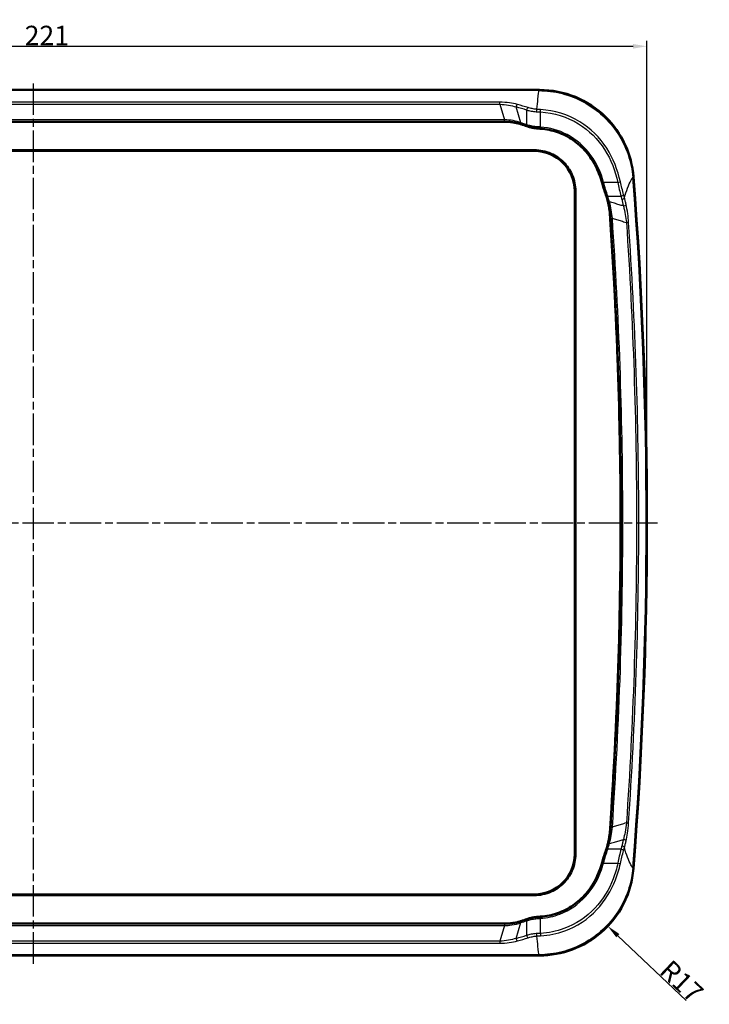
# Model space of a CAD drawing. Units: millimetres. Extents: x 1 to 840, y 1 to 593.
# Drawn here: x 306 to 430, y 301 to 478 of the extents above; entities that cross this region are included whole.
import ezdxf

# ---------------------------------------------------------------- set-up
doc = ezdxf.new("R2010")
doc.units = ezdxf.units.MM
doc.linetypes.add('CHAIN', pattern=[0.3543, 0.2362, -0.0295, 0.0591, -0.0295])
doc.linetypes.add('DASH_DOT', pattern=[0.37, 0.24, -0.06, 0.01, -0.06])
for name, color, linetype, lineweight in [('Bemaßung (ISO)', 1, 'Continuous', 25), ('Mittellinie (ISO)', 1, 'DASH_DOT', 25), ('Sichtbar (ISO)', 7, 'Continuous', 50), ('Sichtbar schmal (ISO)', 1, 'Continuous', 25)]:
    doc.layers.add(name, color=color, linetype=linetype, lineweight=lineweight)
doc.styles.add('3_5', font='isocpeur.ttf', dxfattribs={"width": 1.1})
doc.dimstyles.new('18-Bopla 3_5', dxfattribs={"dimtxt": 3.5, "dimasz": 2.5, "dimexe": 1, "dimexo": 0, "dimgap": 0.2, "dimtad": 1, "dimdec": 6, "dimrnd": 1e-08, "dimtxsty": '3_5', "dimcen": 0.09, "dimdle": 7, "dimclrd": 1, "dimclre": 1, "dimclrt": 5, "dimadec": 6, "dimazin": 2, "dimtfac": 0.714286, "dimtdec": 3, "dimtmove": 0, "dimatfit": 3, "dimfxl": 1, "dimtolj": 1, "dimlwd": 25, "dimlwe": 25, "dimarcsym": 0})

# ---------------------------------------------------------------- blocks, each defined once
blk = doc.blocks.new('*D13')
at = {"layer": 'Bemaßung (ISO)', "color": 1, "linetype": 'Continuous', "lineweight": 25}
for p, q in [((198.08, 387.61), (198.08, 474.47)), ((419.09, 387.61), (419.09, 474.47)), ((200.58, 473.47), (416.59, 473.47))]:
    blk.add_line(p, q, dxfattribs=at)
at = {"layer": 'Bemaßung (ISO)', "color": 1, "linetype": 'Continuous'}
for points in [[(200.58, 473.89), (200.58, 473.06), (198.08, 473.47)], [(416.59, 473.89), (416.59, 473.06), (419.09, 473.47)]]:
    blk.add_solid(points, dxfattribs=at)
at = {"layer": 'Defpoints', "color": 0, "linetype": 'Continuous'}
for p in [(419.09, 473.47), (198.08, 387.61), (419.09, 387.61)]:
    blk.add_point(p, dxfattribs=at)
at = {"layer": 'Bemaßung (ISO)', "color": 5, "linetype": 'Continuous', "lineweight": 25, "insert": (307.04, 473.67), "char_height": 3.5, "attachment_point": 7, "style": '3_5'}
blk.add_mtext('\\A1;221', dxfattribs=at)
blk = doc.blocks.new('*D14')
at = {"layer": 'Bemaßung (ISO)', "color": 1, "linetype": 'Continuous', "lineweight": 25}
blk.add_line((426.15, 301.48), (413.86, 313.16), dxfattribs=at)
at = {"layer": 'Bemaßung (ISO)', "color": 1, "linetype": 'Continuous'}
blk.add_solid([(414.15, 313.46), (413.57, 312.86), (412.05, 314.88)], dxfattribs=at)
at = {"layer": 'Defpoints', "color": 0, "linetype": 'Continuous'}
for p in [(399.75, 326.57), (412.05, 314.88)]:
    blk.add_point(p, dxfattribs=at)
at = {"layer": 'Bemaßung (ISO)', "color": 5, "linetype": 'Continuous', "lineweight": 25, "insert": (421.12, 306.54), "char_height": 3.5, "attachment_point": 7, "rotation": 316.4582, "style": '3_5'}
blk.add_mtext('\\A1;R17', dxfattribs=at)

msp = doc.modelspace()

# ---------------------------------------------------------------- linework, layer by layer
at = {"layer": 'Mittellinie (ISO)', "linetype": 'CHAIN', "ltscale": 23.990969}
for p, q in [((308.5863242, 308.1086784), (308.5863242, 467.2613637)), ((196.1388988, 387.6075505), (421.0002538, 387.6075505))]:
    msp.add_line(p, q, dxfattribs=at)
at = {"layer": 'Sichtbar (ISO)'}
for p, q in [((399.7404007, 465.6116368), (217.4322476, 465.6116368)), ((399.7410359, 465.6116368), (399.7404007, 465.6116368)), ((393.4650495, 459.8787396), (223.7075989, 459.8787396)), ((218.3363242, 454.6075505), (398.8363242, 454.6075505)), ((406.0863242, 447.3575505), (406.0863242, 327.8575505)), ((398.8363242, 320.6075505), (218.3363242, 320.6075505)), ((223.7075989, 315.3363614), (393.4650495, 315.3363614)), ((399.7404007, 309.6034642), (217.4322476, 309.6034642)), ((399.7404007, 309.6034642), (399.7410359, 309.6034642))]:
    msp.add_line(p, q, dxfattribs=at)
for centre, radius, start, end in [((398.8363242, 447.3575505), 7.25, 0, 90), ((-382.2893941, 387.7340413), 801.3748869, 4.4528952754, 4.4529416628), ((-383.9136758, 387.6075505), 803.0040863, 355.547104679, 4.452895321), ((-383.9136758, 387.6075505), 798.2776407, 355.9793352905, 4.02066471), ((398.8363242, 327.8575505), 7.25, 270, 0), ((-383.0215234, 387.5380742), 802.1092327, 355.547058352, 355.5471047002)]:
    msp.add_arc(centre, radius, start, end, dxfattribs=at)
for centre, major_axis, ratio, start_param, end_param in [((380.2025238, 394.5097331), (0.525966, 67.5232469), 0.8653617932, 5.9921035169, 6.0104625898), ((409.1741144, 442.5040431), (-0.7666158, -5.5836507), 0.5394912585, 2.1979456364, 2.2137307822), ((-383.938082, 387.6075505), (54.8355576, 796.4486039), 0.999999994, 4.7123889787, 4.8498721935), ((409.1741144, 332.7110579), (-0.7666158, 5.5836507), 0.5394912585, 4.069454525, 4.0852396709), ((380.2427699, 380.5481559), (0.5264392, -67.3592513), 0.8653636834, 0.2726778807, 0.2910816489)]:
    msp.add_ellipse(centre, major_axis=major_axis, ratio=ratio, start_param=start_param, end_param=end_param, dxfattribs=at)
for points, knots in [([(399.7410359, 465.6116368), (401.9562854, 465.6115951), (404.1501671, 465.1789257), (408.2433148, 463.4970154), (410.1036601, 462.2659028), (413.1155207, 459.2894487), (414.2889226, 457.6202184), (415.9927727, 453.9466401), (416.5092257, 451.9719915), (416.6664927, 449.9530106)], [0, 0, 0, 0, 0.6645748985, 0.6645748985, 1.3276188293, 1.3276188293, 1.934973685, 1.934973685, 2.5425076007, 2.5425076007, 2.5425076007, 2.5425076007]), ([(393.4650495, 459.8787396), (393.6772744, 459.8787396), (393.8897392, 459.8717397), (394.3107973, 459.8447782), (394.5194015, 459.8248201), (394.929591, 459.7729216), (395.1311852, 459.7409809), (395.5250708, 459.6659809), (395.717364, 459.6229217), (396.0910655, 459.5264541), (396.2724753, 459.4730468), (396.4479842, 459.4147975)], [0, 0, 0, 0, 0.06564623705, 0.06564623705, 0.1312924741, 0.1312924741, 0.19693871115, 0.19693871115, 0.2625849482, 0.2625849482, 0.32823118524, 0.32823118524, 0.32823118524, 0.32823118524]), ([(397.4756977, 459.0619222), (397.5749661, 459.0266784), (397.6766268, 458.9931104), (397.8843806, 458.9297925), (397.9904742, 458.9000431), (398.206652, 458.8448293), (398.3167368, 458.8193657), (398.5403517, 458.7731704), (398.6538826, 458.7524396), (398.8837236, 458.7161129), (399.0000343, 458.7005181), (399.1173316, 458.6876558)], [0, 0, 0, 0, 0.03443374441, 0.03443374441, 0.06886748881, 0.06886748881, 0.10330123322, 0.10330123322, 0.13773497763, 0.13773497763, 0.17216872203, 0.17216872203, 0.17216872203, 0.17216872203]), ([(399.1173316, 458.6876558), (399.1693724, 458.6819492), (399.2215746, 458.6764585), (399.3262462, 458.6659158), (399.3787156, 458.660864), (399.4838656, 458.6512067), (399.5365462, 458.6466014), (399.6420621, 458.6378451), (399.6948973, 458.6336941), (399.8006648, 458.6258547), (399.8535972, 458.6221663), (399.9065491, 458.6187134)], [0, 0, 0, 0, 0.015652151884, 0.015652151884, 0.031304303768, 0.031304303768, 0.046956455652, 0.046956455652, 0.062608607536, 0.062608607536, 0.07826075942, 0.07826075942, 0.07826075942, 0.07826075942]), ([(399.9065491, 458.6187134), (400.4308891, 458.5845221), (400.9528822, 458.5148146), (401.9825586, 458.3053033), (402.4902365, 458.1655024), (403.4820919, 457.8184483), (403.9662549, 457.6111981), (404.9025022, 457.1335436), (405.3545695, 456.8631549), (406.2193186, 456.2648607), (406.6319928, 455.9369578), (407.4119103, 455.2305023), (407.7791332, 454.8519758), (408.4638877, 454.0519552), (408.7814195, 453.6304833), (409.3647602, 452.752176), (409.6305633, 452.2953313), (410.1100526, 451.3543317), (410.3237174, 450.8702348), (410.7008782, 449.8823406), (410.8643779, 449.3786015), (411.0051027, 448.8676389)], [0, 0, 0, 0, 0.1616918977, 0.1616918977, 0.3233837955, 0.3233837955, 0.4850756932, 0.4850756932, 0.646767591, 0.646767591, 0.8084594887, 0.8084594887, 0.9701513865, 0.9701513865, 1.1318432842, 1.1318432842, 1.2935351819, 1.2935351819, 1.4552270797, 1.4552270797, 1.6169189774, 1.6169189774, 1.6169189774, 1.6169189774]), ([(218.3363242, 454.7385699), (219.7659452, 454.7381997), (220.2074863, 454.7385991), (224.4430259, 454.7386279), (225.1670296, 454.7385458), (228.9124885, 454.7385733), (229.9700991, 454.7385804), (232.3832463, 454.738574), (233.6325892, 454.7385635), (244.3274059, 454.7384938), (245.1344284, 454.7385596), (255.9404873, 454.7385734), (259.7009033, 454.7385708), (278.5029876, 454.7385811), (293.5446559, 454.7385699), (323.6279925, 454.7385699), (338.6696608, 454.7385811), (357.4717459, 454.7385708), (361.2321626, 454.7385733), (372.0469384, 454.7385598), (372.8551786, 454.7384955), (383.5404198, 454.7385637), (384.7895362, 454.7385739), (386.6712774, 454.7385788), (387.203828, 454.738579), (389.0486972, 454.7385723), (389.5050993, 454.7385575), (392.1675031, 454.7385779), (393.3277906, 454.7386455), (396.8536606, 454.7385467), (397.5414451, 454.7382377), (398.8363242, 454.7385699)], [-8.2579062739, -8.2579062739, -8.2579062739, -8.2579062739, -7.6260394746, -7.6260394746, -7.331215508, -7.331215508, -7.2152086109, -7.2152086109, -7.066522884, -7.066522884, -6.2370299994, -6.2370299994, -5.7943112426, -5.7943112426, -4.0234356952, -4.0234356952, -2.252560145, -2.252560145, -1.8098413005, -1.8098413005, -0.9793222546, -0.9793222546, -0.8302590326, -0.8302590326, -0.7723725502, -0.7723725502, -0.6278188372, -0.6278188372, -0.3884703343, -0.3884703343, -0.000001, -0.000001, -0.000001, -0.000001]), ([(398.8363242, 454.7385699), (399.3265145, 454.7386957), (399.8155008, 454.6898691), (400.8354218, 454.4840495), (401.3610207, 454.3151638), (402.6794046, 453.7223645), (403.4224227, 453.2097816), (404.6987968, 451.9334079), (405.2176041, 451.1766294), (405.7952502, 449.8716793), (405.9543967, 449.3777883), (406.1648929, 448.3735218), (406.2174694, 447.86621), (406.2173436, 447.3575505)], [-1.1613967278, -1.1613967278, -1.1613967278, -1.1613967278, -1.0143447261, -1.0143447261, -0.849266996, -0.849266996, -0.5807211129, -0.5807211129, -0.3078309029, -0.3078309029, -0.1526005667, -0.1526005667, -0.000001, -0.000001, -0.000001, -0.000001]), ([(406.2173436, 447.3575505), (406.2169497, 445.7650195), (406.2174708, 445.5255943), (406.2173358, 440.204534), (406.2171974, 438.4432813), (406.2170931, 432.3473109), (406.2173309, 431.4085295), (406.2173452, 423.6494905), (406.2173446, 417.9804739), (406.2173446, 414.4963483), (406.2173436, 394.1209592), (406.2173436, 381.1165025), (406.2173446, 360.7259658), (406.2173446, 357.2346282), (406.2173452, 351.5656158), (406.217331, 343.8114805), (406.2170957, 342.8704853), (406.2171992, 336.7730912), (406.2173359, 335.0118167), (406.2174692, 329.6863706), (406.2169538, 329.4465721), (406.2173436, 327.8575505)], [-2.9330955643, -2.9330955643, -2.9330955643, -2.9330955643, -2.4525586503, -2.4525586503, -2.25477151, -2.25477151, -1.9258701733, -1.9258701733, -1.859561719, -1.859561719, -1.4618827842, -1.4618827842, -1.0655690923, -1.0655690923, -0.9996474585, -0.9996474585, -0.6729150735, -0.6729150735, -0.4767144296, -0.4767144296, -0.000001, -0.000001, -0.000001, -0.000001]), ([(411.0051027, 448.8676389), (411.0511228, 448.7005429), (411.0987425, 448.5340755), (411.1961213, 448.203896), (411.2458804, 448.0401826), (411.346537, 447.7169299), (411.3974347, 447.5573893), (411.4994236, 447.2438642), (411.5505148, 447.0898791), (411.6519973, 446.7888398), (411.7023886, 446.6417852), (411.75201, 446.4988863)], [0, 0, 0, 0, 0.05140314156, 0.05140314156, 0.10280628312, 0.10280628312, 0.15420942468, 0.15420942468, 0.20561256624, 0.20561256624, 0.2570157078, 0.2570157078, 0.2570157078, 0.2570157078]), ([(412.0446247, 445.5206951), (412.0279749, 445.5865513), (412.0107614, 445.6522918), (411.9751966, 445.7835262), (411.9568452, 445.8490201), (411.9189953, 445.9797455), (411.8994968, 446.0449771), (411.8593449, 446.1751617), (411.8386915, 446.2401148), (411.7962231, 446.369726), (411.7744082, 446.4343841), (411.75201, 446.4988863)], [0, 0, 0, 0, 0.02393547409, 0.02393547409, 0.04787094819, 0.04787094819, 0.07180642228, 0.07180642228, 0.09574189637, 0.09574189637, 0.11967737046, 0.11967737046, 0.11967737046, 0.11967737046]), ([(412.0630897, 445.4458673), (412.1064614, 445.2657381), (412.1474044, 445.0802264), (412.2241408, 444.6998317), (412.2599344, 444.5049479), (412.3260303, 444.1075045), (412.3563328, 443.9049443), (412.411045, 443.4941654), (412.4354554, 443.2859422), (412.4779057, 442.8662383), (412.4959455, 442.654752), (412.5105171, 442.4431084)], [0, 0, 0, 0, 0.0646254068, 0.0646254068, 0.1292508136, 0.1292508136, 0.19387622041, 0.19387622041, 0.25850162721, 0.25850162721, 0.32312703401, 0.32312703401, 0.32312703401, 0.32312703401]), ([(412.382083, 331.5034859), (412.7366608, 336.532844), (413.0381276, 341.4905276), (413.8432843, 357.0764585), (414.1800479, 367.7379762), (414.557765, 400.4997061), (413.8861406, 421.8277559), (412.4469205, 442.7860424), (412.4142489, 443.2554829), (412.3821115, 443.7116166)], [-9.6615631209, -9.6615631209, -9.6615631209, -9.6615631209, -8.6121476943, -8.6121476943, -6.3538772147, -6.3538772147, -1.6761506229, -1.6761506229, -1.5651924512, -1.5651924512, -1.5651924512, -1.5651924512]), ([(412.0630897, 329.7692336), (412.1064614, 329.9493628), (412.1474047, 330.1348761), (412.2241412, 330.5152714), (412.2599346, 330.7101541), (412.3260298, 331.1075934), (412.3563319, 331.3101508), (412.411044, 331.7209272), (412.4354545, 331.929151), (412.4779054, 332.3488593), (412.4959455, 332.5603492), (412.5105171, 332.7719926)], [0, 0, 0, 0, 0.06462535396, 0.06462535396, 0.12925070792, 0.12925070792, 0.19387606188, 0.19387606188, 0.25850141583, 0.25850141583, 0.32312676979, 0.32312676979, 0.32312676979, 0.32312676979]), ([(411.75201, 328.7162147), (411.7023886, 328.5733158), (411.6519973, 328.4262612), (411.5505147, 328.1252218), (411.4994236, 327.9712366), (411.3974347, 327.6577115), (411.3465369, 327.4981709), (411.2458803, 327.1749182), (411.1961213, 327.0112048), (411.0987425, 326.6810254), (411.0511228, 326.514558), (411.0051027, 326.347462)], [0, 0, 0, 0, 0.05140314111, 0.05140314111, 0.10280628222, 0.10280628222, 0.15420942333, 0.15420942333, 0.20561256445, 0.20561256445, 0.25701570556, 0.25701570556, 0.25701570556, 0.25701570556]), ([(411.75201, 328.7162147), (411.7744082, 328.7807168), (411.7962231, 328.8453749), (411.8386915, 328.9749861), (411.8593449, 329.0399392), (411.8994968, 329.1701239), (411.9189953, 329.2353554), (411.9568452, 329.3660808), (411.9751966, 329.4315747), (412.0107614, 329.5628091), (412.0279749, 329.6285496), (412.0446247, 329.6944058)], [0, 0, 0, 0, 0.02393547409, 0.02393547409, 0.04787094819, 0.04787094819, 0.07180642228, 0.07180642228, 0.09574189637, 0.09574189637, 0.11967737046, 0.11967737046, 0.11967737046, 0.11967737046]), ([(406.2173436, 327.8575505), (406.2174681, 327.3500354), (406.1651267, 326.8438584), (405.955483, 325.8413424), (405.7968701, 325.3480647), (405.2197586, 324.0416135), (404.7001447, 323.2830359), (403.4251992, 322.0081009), (402.6858907, 321.4972135), (401.3723182, 320.9040719), (400.847306, 320.7344184), (399.823912, 320.5260737), (399.3307358, 320.476403), (398.8363242, 320.476531)], [-1.1614512577, -1.1614512577, -1.1614512577, -1.1614512577, -1.0091869309, -1.0091869309, -0.8541709933, -0.8541709933, -0.5806965549, -0.5806965549, -0.3133163251, -0.3133163251, -0.148326295, -0.148326295, -0.000001, -0.000001, -0.000001, -0.000001]), ([(399.7410359, 309.6034642), (401.7661368, 309.6035022), (403.7749263, 309.9650854), (407.5697511, 311.3785958), (409.3250833, 312.41889), (412.5263854, 315.1906101), (413.8981908, 316.9497439), (415.8927756, 320.8999144), (416.4944606, 323.0535569), (416.6664927, 325.2620904)], [-2.5425075614, -2.5425075614, -2.5425075614, -2.5425075614, -1.934972414, -1.934972414, -1.3276030854, -1.3276030854, -0.6645671085, -0.6645671085, 0, 0, 0, 0]), ([(411.0051027, 326.347462), (410.864377, 325.8364962), (410.7008057, 325.3325366), (410.3235366, 324.3444264), (410.109868, 323.8603885), (409.6305414, 322.9197454), (409.3648605, 322.4630936), (408.7815899, 321.5848566), (408.464013, 321.1633047), (407.7792641, 320.3632656), (407.4120893, 319.984778), (406.6322527, 319.2783614), (406.2196023, 318.9504544), (405.3548334, 318.3521108), (404.9027347, 318.0816894), (403.966496, 317.6040125), (403.4823499, 317.3967545), (402.4904356, 317.0496566), (401.9826866, 316.9098273), (400.9529057, 316.7002875), (400.4308925, 316.6305791), (399.9065491, 316.5963875)], [0, 0, 0, 0, 0.1616929515, 0.1616929515, 0.323385903, 0.323385903, 0.4850788545, 0.4850788545, 0.646771806, 0.646771806, 0.8084647575, 0.8084647575, 0.970157709, 0.970157709, 1.1318506605, 1.1318506605, 1.293543612, 1.293543612, 1.4552365635, 1.4552365635, 1.6169295151, 1.6169295151, 1.6169295151, 1.6169295151]), ([(398.8363242, 320.476531), (397.4067032, 320.4769012), (396.965162, 320.4765019), (392.7296224, 320.4764731), (392.0056188, 320.4765552), (388.2601599, 320.4765277), (387.2025493, 320.4765206), (384.7894021, 320.476527), (383.5400592, 320.4765374), (372.8452424, 320.4766071), (372.03822, 320.4765414), (361.232161, 320.4765276), (357.4717451, 320.4765302), (338.6696608, 320.4765198), (323.6279925, 320.476531), (293.5446559, 320.476531), (278.5029875, 320.4765198), (259.7009025, 320.4765302), (255.9404858, 320.4765276), (245.12571, 320.4765412), (244.3174698, 320.4766054), (233.6322286, 320.4765372), (232.3831122, 320.476527), (230.501371, 320.4765221), (229.9688203, 320.4765219), (228.1239512, 320.4765286), (227.6675491, 320.4765435), (225.0051453, 320.4765231), (223.8448578, 320.4764554), (220.3189878, 320.4765543), (219.6312033, 320.4768633), (218.3363242, 320.476531)], [-8.2579062823, -8.2579062823, -8.2579062823, -8.2579062823, -7.6260394816, -7.6260394816, -7.3312155145, -7.3312155145, -7.2152086172, -7.2152086172, -7.0665228902, -7.0665228902, -6.2370300045, -6.2370300045, -5.7943112472, -5.7943112472, -4.0234356979, -4.0234356979, -2.2525601458, -2.2525601458, -1.8098413007, -1.8098413007, -0.9793222545, -0.9793222545, -0.8302590325, -0.8302590325, -0.7723725502, -0.7723725502, -0.6278188371, -0.6278188371, -0.3884703343, -0.3884703343, -0.000001, -0.000001, -0.000001, -0.000001]), ([(399.1173316, 316.5274451), (399.0000343, 316.5145828), (398.8837236, 316.498988), (398.6538826, 316.4626614), (398.5403517, 316.4419306), (398.3167368, 316.3957353), (398.206652, 316.3702716), (397.9904742, 316.3150579), (397.8843806, 316.2853085), (397.6766268, 316.2219905), (397.5749661, 316.1884226), (397.4756977, 316.1531788)], [0, 0, 0, 0, 0.03443374441, 0.03443374441, 0.06886748881, 0.06886748881, 0.10330123322, 0.10330123322, 0.13773497763, 0.13773497763, 0.17216872203, 0.17216872203, 0.17216872203, 0.17216872203]), ([(399.9065491, 316.5963875), (399.8535972, 316.5929346), (399.8006648, 316.5892462), (399.6948973, 316.5814069), (399.6420621, 316.5772559), (399.5365462, 316.5684996), (399.4838656, 316.5638942), (399.3787156, 316.554237), (399.3262462, 316.5491851), (399.2215746, 316.5386425), (399.1693724, 316.5331517), (399.1173316, 316.5274451)], [0, 0, 0, 0, 0.015652151884, 0.015652151884, 0.031304303768, 0.031304303768, 0.046956455652, 0.046956455652, 0.062608607536, 0.062608607536, 0.07826075942, 0.07826075942, 0.07826075942, 0.07826075942]), ([(396.4479842, 315.8003035), (396.2724753, 315.7420542), (396.0910657, 315.6886469), (395.7173643, 315.5921794), (395.525071, 315.5491201), (395.1311849, 315.4741201), (394.9295904, 315.4421792), (394.5194005, 315.3902807), (394.3107964, 315.3703227), (393.8897388, 315.3433613), (393.6772745, 315.3363614), (393.4650495, 315.3363614)], [0, 0, 0, 0, 0.06564624804, 0.06564624804, 0.13129249608, 0.13129249608, 0.19693874412, 0.19693874412, 0.26258499216, 0.26258499216, 0.3282312402, 0.3282312402, 0.3282312402, 0.3282312402])]:
    msp.add_open_spline(points, degree=3, knots=knots, dxfattribs=at)
at = {"layer": 'Sichtbar schmal (ISO)'}
for p, q in [((399.6219266, 465.4829012), (217.5507218, 465.4829012)), ((392.6117288, 463.3974866), (224.5609195, 463.3974866)), ((392.6117288, 463.0248757), (392.6117288, 463.3974866)), ((224.5609195, 463.0248757), (392.6117288, 463.0248757)), ((392.6117288, 463.0248757), (393.4650495, 460.2308341)), ((396.3924821, 459.6995257), (395.526732, 462.5342651)), ((397.4260701, 461.9803299), (397.4260701, 459.344633)), ((399.9260701, 461.6297537), (399.9472681, 462.0630657)), ((399.9260701, 458.9180776), (399.9260701, 461.6297537)), ((393.4650495, 460.2308341), (223.7075989, 460.2308341)), ((393.4650495, 459.8787396), (393.4650495, 460.2308341)), ((399.9065491, 458.6187134), (399.9260701, 458.9180776)), ((398.8363242, 454.7385699), (398.8363242, 454.6075505)), ((413.8542144, 448.9472964), (414.3080216, 449.0449065)), ((406.2173436, 447.3575505), (406.0863242, 447.3575505)), ((411.0051027, 448.8676389), (411.2943339, 448.9472964)), ((413.8542144, 448.9472964), (411.2943339, 448.9472964)), ((412.0354098, 446.4472964), (414.4237378, 446.4472964)), ((414.4237378, 328.7678045), (412.0354098, 328.7678045)), ((406.2173436, 327.8575505), (406.0863242, 327.8575505)), ((411.0051027, 326.347462), (411.2943339, 326.2678045)), ((411.2943339, 326.2678045), (413.8542144, 326.2678045)), ((413.8542144, 326.2678045), (414.3080216, 326.1701945)), ((398.8363242, 320.476531), (398.8363242, 320.6075505)), ((399.9065491, 316.5963875), (399.9260701, 316.2970233)), ((399.9260701, 313.5853473), (399.9260701, 316.2970233)), ((223.7075989, 314.9842669), (393.4650495, 314.9842669)), ((393.4650495, 314.9842669), (392.6117288, 312.1902253)), ((393.4650495, 315.3363614), (393.4650495, 314.9842669)), ((395.526732, 312.6808358), (396.3924821, 315.5155753)), ((397.4260701, 315.870468), (397.4260701, 313.234771)), ((399.9260701, 313.5853473), (399.9472681, 313.1520352)), ((392.6117288, 312.1902253), (224.5609195, 312.1902253)), ((224.5609195, 311.8176143), (392.6117288, 311.8176143)), ((392.6117288, 312.1902253), (392.6117288, 311.8176143)), ((399.6219266, 309.7321998), (217.5507218, 309.7321998))]:
    msp.add_line(p, q, dxfattribs=at)
msp.add_arc((-383.9136758, 387.6075505), 802.8755159, 355.5557301532, 4.4442698468, dxfattribs=at)
for centre, major_axis, ratio, start_param, end_param in [((395.776732, 462.5342651), (-0.1323504, -0.4821653), 0.4864445492, 3.6553345819, 4.845128858), ((376.4535365, 439.3724359), (44.420691, 0), 0.5773502692, 1.0790859279, 1.1269941773), ((376.7035365, 439.3724359), (44.420691, 0), 0.588606285, 1.0790859279, 1.1269941773), ((397.6760701, 461.9803299), (-0.14771, -0.4776837), 0.4829816971, 3.7110719658, 4.8606414825), ((399.2257405, 461.6781356), (-0.04452, -0.498014), 0.1550255383, 3.6646642445, 4.7262466168), ((396.5424821, 459.6995257), (-0.0944978, -0.2847282), 0.4805444315, 4.8705438935, 6.2831853072), ((376.1535365, 439.3724359), (40.6101793, 0), 0.5773502692, 1.0194638923, 1.0490772574), ((397.5760701, 459.344633), (-0.1003724, -0.2827108), 0.4779193575, 4.8804666234, 6.2831853072), ((399.1500323, 458.9858683), (-0.0327007, -0.2982124), 0.1641571969, 4.7303878057, 6.2831853072), ((412.0354098, 446.5972964), (-0.2833998, -0.0984101), 0.4788173618, 0, 1.4060349884), ((412.3354734, 445.5942276), (-0.2908487, -0.0735325), 0.4884297266, 0, 1.4479333374), ((414.4237378, 446.6972964), (0.4808006, 0.1372255), 0.4853924462, 4.5747291565, 5.9303607107), ((414.5718609, 446.1324408), (0.4862571, 0.1164219), 0.4895863382, 4.595702489, 5.9613076188), ((412.3547541, 445.5160946), (-0.2916644, -0.0702273), 0.4782501531, 0, 1.4610984395), ((414.8502801, 444.9420258), (0.4874511, 0.1113167), 0.4904995883, 4.6008411354, 5.978853633), ((412.8098086, 442.4637147), (-0.2992915, -0.0206062), 0.00001, 4.537450618, 6.2831832221), ((415.3098432, 441.7039435), (0.498859, 0.0337601), 0.0000462393, 0.244353687, 1.3958692158), ((412.8098086, 332.7513863), (-0.2992915, 0.0206062), 0.00001, 6.2831836868, 8.0289197803), ((415.3098432, 333.5111574), (0.498859, -0.0337601), 0.0000462393, 4.8873159984, 6.0388314394), ((414.8502801, 330.2730751), (0.4874511, -0.1113167), 0.4904995883, 0.3043316741, 1.6823441717), ((412.0354098, 328.6178045), (-0.2833998, 0.0984101), 0.4788173618, 4.8771503188, 6.2831853072), ((412.3354734, 329.6208734), (-0.2908487, 0.0735325), 0.4884297266, 4.8352519698, 6.2831853072), ((412.3547541, 329.6990064), (-0.2916644, 0.0702273), 0.4782501531, 4.8220868677, 6.2831853072), ((414.4237378, 328.5178045), (0.4808006, -0.1372255), 0.4853924462, 0.3528245965, 1.7084561507), ((414.5718609, 329.0826602), (0.4862571, -0.1164219), 0.4895863382, 0.3218776884, 1.6874828182), ((397.5760701, 315.870468), (-0.1003724, 0.2827108), 0.4779193575, 0, 1.4027186838), ((399.1500323, 316.2292327), (-0.0327007, 0.2982124), 0.1641571969, 0, 1.5527975015), ((396.5424821, 315.5155753), (-0.0944978, 0.2847282), 0.4805444315, 0, 1.4126414137), ((376.1535365, 335.8426651), (40.6101793, 0), 0.5773502692, 5.2341080497, 5.2637214149), ((376.4535365, 335.8426651), (44.420691, 0), 0.5773502692, 5.1561911299, 5.2040993793), ((395.776732, 312.6808358), (-0.1323504, 0.4821653), 0.4864445492, 1.4380564492, 2.6278507253), ((376.7035365, 335.8426651), (44.420691, 0), 0.588606285, 5.1561911299, 5.2040993793), ((397.6760701, 313.234771), (-0.14771, 0.4776837), 0.4829816971, 1.4225438246, 2.5721133414), ((399.2257405, 313.5369654), (-0.04452, 0.498014), 0.1550255383, 1.5569386904, 2.6185210626)]:
    msp.add_ellipse(centre, major_axis=major_axis, ratio=ratio, start_param=start_param, end_param=end_param, dxfattribs=at)
for points, knots in [([(399.6219266, 465.4829012), (399.577439, 465.3457547), (399.5011985, 464.8122533), (399.3493498, 463.4187911), (399.2892765, 462.8163781), (399.2257405, 462.1130073)], [5.78690065891, 5.78690065891, 5.78690065891, 5.78690065891, 6.06222951649, 6.06222951649, 6.21300436353, 6.21300436353, 6.21300436353, 6.21300436353]), ([(399.6220796, 465.4830664), (399.6220541, 465.4830389), (399.6220286, 465.4830113), (399.6219776, 465.4829563), (399.6219521, 465.4829287), (399.6219266, 465.4829012)], [0, 0, 0, 0, 0.00015800513247, 0.00015800513247, 0.00031601026494, 0.00031601026494, 0.00031601026494, 0.00031601026494]), ([(395.776732, 462.985828), (395.3206456, 463.1134607), (394.8300523, 463.2134379), (393.7665477, 463.3575237), (393.1898123, 463.3974866), (392.6117288, 463.3974866)], [0, 0, 0, 0, 0.16239565183, 0.16239565183, 0.33582068557, 0.33582068557, 0.33582068557, 0.33582068557]), ([(392.6117288, 463.0248757), (393.1416189, 463.0106009), (393.6716436, 462.9562375), (394.6513671, 462.7855125), (395.1044305, 462.6732146), (395.526732, 462.5342651)], [-0.33582068557, -0.33582068557, -0.33582068557, -0.33582068557, -0.16239565183, -0.16239565183, 0, 0, 0, 0]), ([(397.4260701, 461.9803299), (397.6833095, 461.9087404), (397.9562058, 461.8460591), (398.5328913, 461.7429045), (398.8373218, 461.7031255), (399.1479261, 461.6781356)], [-0.16825315164, -0.16825315164, -0.16825315164, -0.16825315164, -0.08522795956, -0.08522795956, 0, 0, 0, 0]), ([(399.2257405, 462.1130073), (398.9461967, 462.1384844), (398.6722092, 462.1790389), (398.1531923, 462.2842046), (397.9075856, 462.348108), (397.6760701, 462.4210932)], [0, 0, 0, 0, 0.08522795956, 0.08522795956, 0.16825315164, 0.16825315164, 0.16825315164, 0.16825315164]), ([(399.1479261, 461.6781356), (399.2763718, 461.6678014), (399.4057155, 461.6585761), (399.6653745, 461.6424225), (399.7956901, 461.6354941), (399.9260701, 461.6297537)], [-0.070489446482, -0.070489446482, -0.070489446482, -0.070489446482, -0.035244723241, -0.035244723241, 0, 0, 0, 0]), ([(399.9472681, 462.0630657), (399.8263867, 462.0690442), (399.705559, 462.0762224), (399.4647924, 462.0928968), (399.3448532, 462.1023929), (399.2257405, 462.1130073)], [0, 0, 0, 0, 0.035244723241, 0.035244723241, 0.070489446482, 0.070489446482, 0.070489446482, 0.070489446482]), ([(399.9260701, 461.6297537), (402.3376801, 461.511776), (404.7155782, 460.7700497), (408.660177, 458.3290827), (410.2706039, 456.7163403), (412.6283665, 453.0537689), (413.4059316, 451.0314459), (413.8542144, 448.9472964)], [0, 0, 0, 0, 0.7243482146, 0.7243482146, 1.3915991463, 1.3915991463, 2.0311437229, 2.0311437229, 2.0311437229, 2.0311437229]), ([(414.3080216, 449.0449065), (413.8426648, 451.1728637), (413.0392942, 453.2471156), (410.6069148, 457.0071086), (408.9467964, 458.665302), (404.8816331, 461.1762152), (402.4316169, 461.9401963), (399.9472681, 462.0630657)], [-2.0311437229, -2.0311437229, -2.0311437229, -2.0311437229, -1.3915991463, -1.3915991463, -0.7243482146, -0.7243482146, 0, 0, 0, 0]), ([(396.3924821, 459.6995257), (395.9577547, 459.8590311), (395.4885913, 459.9869688), (394.5018143, 460.1686382), (393.9837051, 460.2224231), (393.4650495, 460.2308341)], [-0.32823118524, -0.32823118524, -0.32823118524, -0.32823118524, -0.16411559262, -0.16411559262, 0, 0, 0, 0]), ([(399.1004979, 458.9858683), (398.8011696, 459.0167219), (398.5083552, 459.0640541), (397.9471794, 459.1858797), (397.6787615, 459.2603014), (397.4260701, 459.344633)], [-0.17216872203, -0.17216872203, -0.17216872203, -0.17216872203, -0.08608436102, -0.08608436102, 0, 0, 0, 0]), ([(399.9260701, 458.9180776), (399.787604, 458.926565), (399.6492385, 458.9365011), (399.3737167, 458.9591404), (399.2365602, 458.9718435), (399.1004979, 458.9858683)], [-0.07826075942, -0.07826075942, -0.07826075942, -0.07826075942, -0.03913037971, -0.03913037971, 0, 0, 0, 0]), ([(411.2943339, 448.9472964), (410.8172222, 450.6796578), (410.068558, 452.3450388), (407.8895273, 455.3574832), (406.4160249, 456.6673657), (403.238254, 458.3438291), (401.5943537, 458.8092918), (399.9260701, 458.9180776)], [-1.6169189774, -1.6169189774, -1.6169189774, -1.6169189774, -1.0778605065, -1.0778605065, -0.5015479926, -0.5015479926, 0, 0, 0, 0]), ([(414.8979377, 446.7454255), (414.7945274, 447.1040843), (414.6879426, 447.4896829), (414.4875716, 448.2656695), (414.393428, 448.6543647), (414.3080216, 449.0449065)], [0, 0, 0, 0, 0.12503989625, 0.12503989625, 0.24241485966, 0.24241485966, 0.24241485966, 0.24241485966]), ([(415.0511767, 446.1675722), (415.222768, 446.8153115), (415.4139822, 447.3969686), (415.5997159, 447.8942836), (415.8124575, 448.4639137), (416.0173506, 448.922649), (416.3494339, 449.5762223), (416.4761207, 449.7706762), (416.5474903, 449.8217028)], [-6.57793398774, -6.57793398774, -6.57793398774, -6.57793398774, -6.33755837406, -6.33755837406, -6.33755837406, -6.06222951649, -6.06222951649, -5.78690065891, -5.78690065891, -5.78690065891, -5.78690065891]), ([(416.5474903, 449.8217028), (416.5475108, 449.8217174), (416.5475312, 449.8217321), (416.5475722, 449.8217613), (416.5475926, 449.821776), (416.5476131, 449.8217906), (416.5476335, 449.8218053), (416.547654, 449.8218199), (416.5476949, 449.8218492), (416.5477153, 449.8218638), (416.5477358, 449.8218785)], [-0.00031601026494, -0.00031601026494, -0.00031601026494, -0.00031601026494, -0.00023700769871, -0.00023700769871, -0.00015800513247, -0.00015800513247, -0.00015800513247, -0.00007900256624, -0.00007900256624, 0, 0, 0, 0]), ([(416.5477358, 449.8218785), (416.5580763, 449.8332957), (416.5684166, 449.8447128), (416.5890967, 449.8675472), (416.5994366, 449.8789644), (416.6097763, 449.8903815), (416.620116, 449.9017987), (416.6304554, 449.9132159), (416.6493608, 449.9340922), (416.6579269, 449.9435514), (416.6664927, 449.9530106)], [-1.63395142281, -1.63395142281, -1.63395142281, -1.63395142281, -1.5697093053, -1.5697093053, -1.5054671878, -1.5054671878, -1.5054671878, -1.44122507029, -1.44122507029, -1.3879999421, -1.3879999421, -1.3879999421, -1.3879999421]), ([(412.0354098, 446.4472964), (411.9120484, 446.8252262), (411.7839018, 447.2304179), (411.5319184, 448.0717257), (411.4080741, 448.5079527), (411.2943339, 448.9472964)], [-0.2570157078, -0.2570157078, -0.2570157078, -0.2570157078, -0.1285078539, -0.1285078539, 0, 0, 0, 0]), ([(413.8542144, 448.9472964), (413.9364873, 448.5222944), (414.0272928, 448.0994472), (414.2207345, 447.2556903), (414.3237261, 446.8366449), (414.4237378, 446.4472964)], [-0.24241485966, -0.24241485966, -0.24241485966, -0.24241485966, -0.12503989625, -0.12503989625, 0, 0, 0, 0]), ([(412.3354734, 445.4442276), (412.2928119, 445.6129697), (412.2465242, 445.781025), (412.1465441, 446.1154777), (412.092852, 446.2818752), (412.0354098, 446.4472964)], [0, 0, 0, 0, 0.05983868523, 0.05983868523, 0.11967737046, 0.11967737046, 0.11967737046, 0.11967737046]), ([(414.4237378, 446.4472964), (414.4504878, 446.3535715), (414.4762021, 446.2596249), (414.5255717, 446.0713269), (414.549227, 445.9769755), (414.5718609, 445.8824408)], [0, 0, 0, 0, 0.033444349124, 0.033444349124, 0.066888698248, 0.066888698248, 0.066888698248, 0.066888698248]), ([(414.5718609, 445.8824408), (414.6193187, 445.6842248), (414.6662485, 445.4859139), (414.7590542, 445.0891073), (414.8049301, 444.8906116), (414.8502801, 444.6920258)], [0, 0, 0, 0, 0.070124559, 0.070124559, 0.14024911801, 0.14024911801, 0.14024911801, 0.14024911801]), ([(415.0511767, 446.1675722), (415.027746, 446.2642297), (415.0032662, 446.360728), (414.9521916, 446.5533607), (414.9255967, 446.6494952), (414.8979377, 446.7454255)], [-0.066888698248, -0.066888698248, -0.066888698248, -0.066888698248, -0.033444349124, -0.033444349124, 0, 0, 0, 0]), ([(415.331693, 444.9765812), (415.2860033, 445.1752642), (415.2397828, 445.3738566), (415.146278, 445.7708552), (415.0989939, 445.9692614), (415.0511767, 446.1675722)], [-0.14024911801, -0.14024911801, -0.14024911801, -0.14024911801, -0.070124559, -0.070124559, 0, 0, 0, 0]), ([(414.8502801, 444.6920258), (414.5945309, 444.7685336), (414.3387806, 444.8450384), (413.8044494, 445.0048706), (413.5258684, 445.0881974), (413.247286, 445.1715207), (412.9433501, 445.2624272), (412.6394126, 445.3533295), (412.3354734, 445.4442276)], [-0.16959198058, -0.16959198058, -0.16959198058, -0.16959198058, -0.08841871465, -0.08841871465, 0, 0, 0, 0.09646558441, 0.09646558441, 0.09646558441, 0.09646558441]), ([(412.3562076, 445.3697561), (412.3528148, 445.3822236), (412.3493906, 445.3946635), (412.3424792, 445.4194875), (412.3389921, 445.4318716), (412.3354734, 445.4442276)], [-0.0091930581705, -0.0091930581705, -0.0091930581705, -0.0091930581705, -0.0045965290852, -0.0045965290852, 0, 0, 0, 0]), ([(412.8618993, 442.4673033), (412.8170032, 442.9771555), (412.7497679, 443.4853932), (412.579018, 444.4624759), (412.47546, 444.9315351), (412.3562076, 445.3697561)], [-0.32312703401, -0.32312703401, -0.32312703401, -0.32312703401, -0.161563517, -0.161563517, 0, 0, 0, 0]), ([(414.8502801, 444.6920258), (414.9858743, 444.2072633), (415.1033843, 443.6841922), (415.2819015, 442.6736477), (415.3486783, 442.1921947), (415.3966612, 441.7098417)], [-0.34318379127, -0.34318379127, -0.34318379127, -0.34318379127, -0.15799114185, -0.15799114185, 0, 0, 0, 0]), ([(415.7938826, 441.7367063), (415.7583025, 442.2624599), (415.7045187, 442.7864154), (415.5544145, 443.8845399), (415.4523555, 444.4518771), (415.331693, 444.9765812)], [0, 0, 0, 0, 0.15799114185, 0.15799114185, 0.34318379127, 0.34318379127, 0.34318379127, 0.34318379127]), ([(412.8618993, 442.4673033), (412.9795498, 442.4321509), (413.0972001, 442.3969979), (413.4934295, 442.2786051), (413.7720076, 442.1953624), (414.0505843, 442.1121162), (414.3292949, 442.02883), (414.6080041, 441.9455403), (415.0566956, 441.8114466), (415.2266787, 441.7606448), (415.3966612, 441.7098417)], [0.05107761999, 0.05107761999, 0.05107761999, 0.05107761999, 0.08841871465, 0.08841871465, 0.1768374293, 0.1768374293, 0.1768374293, 0.265298667, 0.265298667, 0.31925108121, 0.31925108121, 0.31925108121, 0.31925108121]), ([(412.8618993, 332.7477976), (414.1573346, 351.5643006), (414.7860035, 370.4266997), (414.709011, 407.0285998), (414.0804027, 424.7682543), (412.8618993, 442.4673033)], [0, 0, 0, 0, 5.6579427072, 5.6579427072, 10.9798776777, 10.9798776777, 10.9798776777, 10.9798776777]), ([(415.3966612, 441.7098417), (416.6151247, 423.7031924), (417.225053, 405.655374), (417.225053, 369.559728), (416.6151247, 351.5119085), (415.3966612, 333.5052592)], [0, 0, 0, 0, 5.4137579265, 5.4137579265, 10.8275158529, 10.8275158529, 10.8275158529, 10.8275158529]), ([(415.7938826, 333.4783946), (417.0130779, 351.4939765), (417.6233725, 369.550762), (417.6233725, 405.66434), (417.0130779, 423.7211244), (415.7938826, 441.7367063)], [-10.8275158529, -10.8275158529, -10.8275158529, -10.8275158529, -5.4137579265, -5.4137579265, 0, 0, 0, 0]), ([(412.3562076, 329.8453448), (412.4682051, 330.2569062), (412.5663474, 330.6956206), (412.7415264, 331.6679633), (412.814272, 332.2069288), (412.8618993, 332.7477976)], [0, 0, 0, 0, 0.15173460388, 0.15173460388, 0.32312676979, 0.32312676979, 0.32312676979, 0.32312676979]), ([(415.3966612, 333.5052592), (415.2266787, 333.4544562), (415.0566956, 333.4036544), (414.6080041, 333.2695607), (414.3292949, 333.186271), (414.0505843, 333.1029847), (413.7720076, 333.0197386), (413.4934295, 332.9364959), (413.0972001, 332.8181031), (412.9795498, 332.78295), (412.8618993, 332.7477976)], [-0.31925108121, -0.31925108121, -0.31925108121, -0.31925108121, -0.26529866696, -0.26529866696, -0.17683742922, -0.17683742922, -0.17683742922, -0.08841871461, -0.08841871461, -0.05107761999, -0.05107761999, -0.05107761999, -0.05107761999]), ([(415.3966612, 333.5052592), (415.3398859, 332.9345195), (415.2568692, 332.365302), (415.0661666, 331.3681719), (414.9646771, 330.9320556), (414.8502801, 330.5230751)], [-0.34318336747, -0.34318336747, -0.34318336747, -0.34318336747, -0.15624181954, -0.15624181954, 0, 0, 0, 0]), ([(415.331693, 330.2385198), (415.4334925, 330.6811978), (415.5220179, 331.1540786), (415.6842633, 332.2370108), (415.7517828, 332.8563017), (415.7938826, 333.4783946)], [0, 0, 0, 0, 0.15624181954, 0.15624181954, 0.34318336747, 0.34318336747, 0.34318336747, 0.34318336747]), ([(412.3354734, 329.7708734), (412.6394126, 329.8617715), (412.9433501, 329.9526738), (413.247286, 330.0435802), (413.5258684, 330.1269036), (413.8044494, 330.2102304), (414.3387806, 330.3700626), (414.5945309, 330.4465674), (414.8502801, 330.5230751)], [-0.09646558441, -0.09646558441, -0.09646558441, -0.09646558441, 0, 0, 0, 0.08841871461, 0.08841871461, 0.16959198058, 0.16959198058, 0.16959198058, 0.16959198058]), ([(414.8502801, 330.5230751), (414.8049301, 330.3244894), (414.7590542, 330.1259936), (414.6662485, 329.7291871), (414.6193187, 329.5308762), (414.5718609, 329.3326602)], [0, 0, 0, 0, 0.070124559, 0.070124559, 0.14024911801, 0.14024911801, 0.14024911801, 0.14024911801]), ([(415.0511767, 329.0475288), (415.0989939, 329.2458396), (415.146278, 329.4442458), (415.2397828, 329.8412444), (415.2860033, 330.0398368), (415.331693, 330.2385198)], [-0.14024911801, -0.14024911801, -0.14024911801, -0.14024911801, -0.070124559, -0.070124559, 0, 0, 0, 0]), ([(411.2943339, 326.2678045), (411.4080741, 326.7071482), (411.5319184, 327.1433751), (411.7839017, 327.9846829), (411.9120484, 328.3898748), (412.0354098, 328.7678045)], [-0.25701570556, -0.25701570556, -0.25701570556, -0.25701570556, -0.12850785278, -0.12850785278, 0, 0, 0, 0]), ([(412.0354098, 328.7678045), (412.092852, 328.9332258), (412.1465441, 329.0996232), (412.2465242, 329.434076), (412.2928119, 329.6021313), (412.3354734, 329.7708734)], [0, 0, 0, 0, 0.05983868523, 0.05983868523, 0.11967737046, 0.11967737046, 0.11967737046, 0.11967737046]), ([(412.3354734, 329.7708734), (412.3389921, 329.7832294), (412.3424792, 329.7956135), (412.3493906, 329.8204375), (412.3528148, 329.8328773), (412.3562076, 329.8453448)], [0, 0, 0, 0, 0.0045965291024, 0.0045965291024, 0.0091930582049, 0.0091930582049, 0.0091930582049, 0.0091930582049]), ([(414.4237378, 328.7678045), (414.3230974, 328.3760087), (414.2194387, 327.9541404), (414.0260775, 327.1099918), (413.9359363, 326.6899606), (413.8542144, 326.2678045)], [-0.24241485388, -0.24241485388, -0.24241485388, -0.24241485388, -0.11658898182, -0.11658898182, 0, 0, 0, 0]), ([(414.3080216, 326.1701945), (414.3928561, 326.5581211), (414.4863116, 326.944227), (414.6866016, 327.7205683), (414.7938774, 328.1087622), (414.8979377, 328.4696755)], [0, 0, 0, 0, 0.11658898182, 0.11658898182, 0.24241485388, 0.24241485388, 0.24241485388, 0.24241485388]), ([(414.5718609, 329.3326602), (414.549227, 329.2381254), (414.5255717, 329.1437741), (414.4762021, 328.9554761), (414.4504878, 328.8615295), (414.4237378, 328.7678045)], [0, 0, 0, 0, 0.033444349122, 0.033444349122, 0.066888698245, 0.066888698245, 0.066888698245, 0.066888698245]), ([(414.8979377, 328.4696755), (414.9255967, 328.5656057), (414.9521916, 328.6617403), (415.0032662, 328.854373), (415.027746, 328.9508712), (415.0511767, 329.0475288)], [-0.066888698245, -0.066888698245, -0.066888698245, -0.066888698245, -0.033444349122, -0.033444349122, 0, 0, 0, 0]), ([(416.5474903, 325.3933982), (416.4761207, 325.4444247), (416.3494339, 325.6388786), (416.0173508, 326.2924517), (415.8124577, 326.7511867), (415.5997163, 327.3208163), (415.4139825, 327.8181315), (415.2227683, 328.3997884), (415.0511767, 329.0475288)], [5.78690059523, 5.78690059523, 5.78690059523, 5.78690059523, 6.06222934462, 6.06222934462, 6.33755809401, 6.33755809401, 6.33755809401, 6.57793389016, 6.57793389016, 6.57793389016, 6.57793389016]), ([(413.8542144, 326.2678045), (413.6446893, 325.2936837), (413.3660356, 324.3340284), (412.2645733, 321.4727733), (411.1708427, 319.6712235), (408.2028779, 316.508791), (406.2664171, 315.2142653), (402.786201, 313.9431888), (401.3614048, 313.6555649), (399.9260701, 313.5853473)], [0, 0, 0, 0, 0.2989198884, 0.2989198884, 0.9196796416, 0.9196796416, 1.6000281541, 1.6000281541, 2.0311434987, 2.0311434987, 2.0311434987, 2.0311434987]), ([(399.9260701, 316.2970233), (401.116538, 316.3746517), (402.2953412, 316.6322643), (405.1764548, 317.7350291), (406.7738308, 318.8397626), (409.2208599, 321.5061569), (410.1226282, 323.0138727), (410.9606226, 325.1612843), (411.1409374, 325.7108321), (411.2943339, 326.2678045)], [-1.6169295151, -1.6169295151, -1.6169295151, -1.6169295151, -1.2590306676, -1.2590306676, -0.6914883216, -0.6914883216, -0.1733129861, -0.1733129861, 0, 0, 0, 0]), ([(399.9472681, 313.1520352), (401.4258952, 313.2251643), (402.8938115, 313.5217155), (406.4797368, 314.8303542), (408.4753916, 316.1621776), (411.5353687, 319.4120129), (412.6637037, 321.2622616), (413.8020576, 324.1935603), (414.0905162, 325.1755981), (414.3080216, 326.1701945)], [-2.0311434987, -2.0311434987, -2.0311434987, -2.0311434987, -1.6000281541, -1.6000281541, -0.9196796416, -0.9196796416, -0.2989198884, -0.2989198884, 0, 0, 0, 0]), ([(416.5477358, 325.3932225), (416.5477153, 325.3932371), (416.5476949, 325.3932518), (416.547654, 325.3932811), (416.5476335, 325.3932957), (416.5476131, 325.3933104), (416.5475926, 325.393325), (416.5475722, 325.3933396), (416.5475312, 325.3933689), (416.5475108, 325.3933836), (416.5474903, 325.3933982)], [0, 0, 0, 0, 0.00007900256623, 0.00007900256623, 0.00015800513247, 0.00015800513247, 0.00015800513247, 0.0002370076987, 0.0002370076987, 0.00031601026494, 0.00031601026494, 0.00031601026494, 0.00031601026494]), ([(416.6664927, 325.2620904), (416.6579268, 325.2715496), (416.6493608, 325.2810088), (416.6304554, 325.3018852), (416.6201159, 325.3133023), (416.6097762, 325.3247195), (416.5994366, 325.3361366), (416.5890967, 325.3475538), (416.5684166, 325.3703881), (416.5580763, 325.3818053), (416.5477358, 325.3932225)], [1.3879999421, 1.3879999421, 1.3879999421, 1.3879999421, 1.44122524465, 1.44122524465, 1.50546730404, 1.50546730404, 1.50546730404, 1.56970936342, 1.56970936342, 1.63395142281, 1.63395142281, 1.63395142281, 1.63395142281]), ([(397.4260701, 315.870468), (397.6787615, 315.9547996), (397.9471794, 316.0292212), (398.5083552, 316.1510469), (398.8011696, 316.198379), (399.1004979, 316.2292327)], [-0.17216872203, -0.17216872203, -0.17216872203, -0.17216872203, -0.08608436102, -0.08608436102, 0, 0, 0, 0]), ([(399.1004979, 316.2292327), (399.2365602, 316.2432575), (399.3737167, 316.2559606), (399.6492385, 316.2785998), (399.787604, 316.2885359), (399.9260701, 316.2970233)], [-0.07826075942, -0.07826075942, -0.07826075942, -0.07826075942, -0.03913037971, -0.03913037971, 0, 0, 0, 0]), ([(393.4650495, 314.9842669), (393.8934738, 314.9912146), (394.321854, 315.0291775), (395.323798, 315.1844644), (395.8821244, 315.3283204), (396.3924821, 315.5155753)], [-0.3282312402, -0.3282312402, -0.3282312402, -0.3282312402, -0.19266708186, -0.19266708186, 0, 0, 0, 0]), ([(395.526732, 312.6808358), (395.1017425, 312.5410019), (394.6455895, 312.4281583), (393.6653392, 312.2582198), (393.1384607, 312.204415), (392.6117288, 312.1902253)], [-0.33582072594, -0.33582072594, -0.33582072594, -0.33582072594, -0.17239140256, -0.17239140256, 0, 0, 0, 0]), ([(399.1479261, 313.5369654), (398.8357152, 313.5118462), (398.5297436, 313.4717835), (397.9533066, 313.3683763), (397.6819436, 313.3059804), (397.4260701, 313.234771)], [-0.16825314618, -0.16825314618, -0.16825314618, -0.16825314618, -0.08258432908, -0.08258432908, 0, 0, 0, 0]), ([(397.6760701, 312.7940077), (397.9063562, 312.8666054), (398.150583, 312.9302178), (398.6693762, 313.035641), (398.9447507, 313.0764848), (399.2257405, 313.1020936)], [0, 0, 0, 0, 0.08258432908, 0.08258432908, 0.16825314618, 0.16825314618, 0.16825314618, 0.16825314618]), ([(399.9260701, 313.5853473), (399.7956901, 313.5796068), (399.6653745, 313.5726785), (399.4057155, 313.5565249), (399.2763718, 313.5472995), (399.1479261, 313.5369654)], [-0.070489446482, -0.070489446482, -0.070489446482, -0.070489446482, -0.035244723241, -0.035244723241, 0, 0, 0, 0]), ([(399.2257405, 313.1020936), (399.3448532, 313.112708), (399.4647924, 313.1222042), (399.705559, 313.1388786), (399.8263867, 313.1460567), (399.9472681, 313.1520352)], [0, 0, 0, 0, 0.035244723241, 0.035244723241, 0.070489446482, 0.070489446482, 0.070489446482, 0.070489446482]), ([(399.2257405, 313.1020936), (399.2892765, 312.3987227), (399.3493498, 311.7963096), (399.5011985, 310.4028475), (399.577439, 309.8693462), (399.6219266, 309.7321998)], [-6.21300423749, -6.21300423749, -6.21300423749, -6.21300423749, -6.06222934462, -6.06222934462, -5.78690059523, -5.78690059523, -5.78690059523, -5.78690059523]), ([(392.6117288, 311.8176143), (393.1863668, 311.8176143), (393.7596877, 311.8571051), (394.823796, 312.00039), (395.3177425, 312.1008279), (395.776732, 312.229273)], [0, 0, 0, 0, 0.17239140256, 0.17239140256, 0.33582072594, 0.33582072594, 0.33582072594, 0.33582072594]), ([(399.6219266, 309.7321998), (399.6219521, 309.7321722), (399.6219776, 309.7321447), (399.6220286, 309.7320896), (399.6220541, 309.7320621), (399.6220796, 309.7320346)], [-0.00031601026494, -0.00031601026494, -0.00031601026494, -0.00031601026494, -0.00015800513247, -0.00015800513247, 0, 0, 0, 0])]:
    msp.add_open_spline(points, degree=3, knots=knots, dxfattribs=at)
for points in [[(399.6219266, 465.4829012), (401.0281451, 465.4793295), (403.8404783, 465.1210815), (407.8000008, 463.5633951), (411.2572883, 461.0810494), (414.0000574, 457.8264921), (415.8598701, 453.9995565), (416.4349632, 451.2234241), (416.5474903, 449.8217028)], [(399.7410359, 465.6116368), (399.7013868, 465.56878), (399.6617347, 465.5259232), (399.6220796, 465.4830664)], [(399.6220796, 465.4830664), (401.0283099, 465.4795024), (403.8406665, 465.1212675), (407.8002203, 463.5635928), (411.2575317, 461.0812509), (414.0003146, 457.8266901), (415.860129, 453.9997452), (416.4352146, 451.2236042), (416.5477358, 449.8218785)], [(416.5474903, 325.3933982), (416.4349632, 323.9916769), (415.8598701, 321.2155445), (414.0000574, 317.3886089), (411.2572883, 314.1340515), (407.8000008, 311.6517059), (403.8404783, 310.0940195), (401.0281451, 309.7357714), (399.6219266, 309.7321998)], [(416.5477358, 325.3932225), (416.4352146, 323.9914967), (415.860129, 321.2153558), (414.0003146, 317.3884109), (411.2575317, 314.1338501), (407.8002203, 311.6515082), (403.8406665, 310.0938335), (401.0283099, 309.7355986), (399.6220796, 309.7320346)], [(399.6220796, 309.7320346), (399.6617347, 309.6891778), (399.7013868, 309.646321), (399.7410359, 309.6034642)]]:
    msp.add_open_spline(points, degree=3, dxfattribs=at)

# ---------------------------------------------------------------- dimensions: what is measured, and where the dimension line sits
at = {"layer": 'Bemaßung (ISO)', "color": 1, "linetype": 'Continuous', "lineweight": 25}
dim = msp.add_linear_dim(base=(419.0904105, 473.4738497), p1=(198.0822379, 387.6075505), p2=(419.0904105, 387.6075505), angle=180, dimstyle='18-Bopla 3_5', override={"dimgap": 0.2, "dimdec": 1, "dimtol": 0, "dimlim": 0, "dimtp": 0, "dimtm": 0, "dimtdec": 3, "dimtofl": 0, "dimatfit": 1}, dxfattribs=at)
dim.commit()
dim.dimension.update_dxf_attribs({"geometry": '*D13', "text_midpoint": (310.3166801, 473.4738497), "dimtype": 160})
dim = msp.add_radius_dim(center=(399.7479345, 326.5727095), mpoint=(412.0484698, 314.8828778), dimstyle='18-Bopla 3_5', override={"dimgap": 0.2, "dimdec": 1, "dimcen": 0, "dimtol": 0, "dimlim": 0, "dimtp": 0, "dimtm": 0, "dimtdec": 3, "dimtofl": 0}, dxfattribs=at)
dim.commit()
dim.dimension.update_dxf_attribs({"geometry": '*D14', "text_midpoint": (423.4929038, 304.0066433), "dimtype": 164})

doc.saveas('drawing.dxf')
